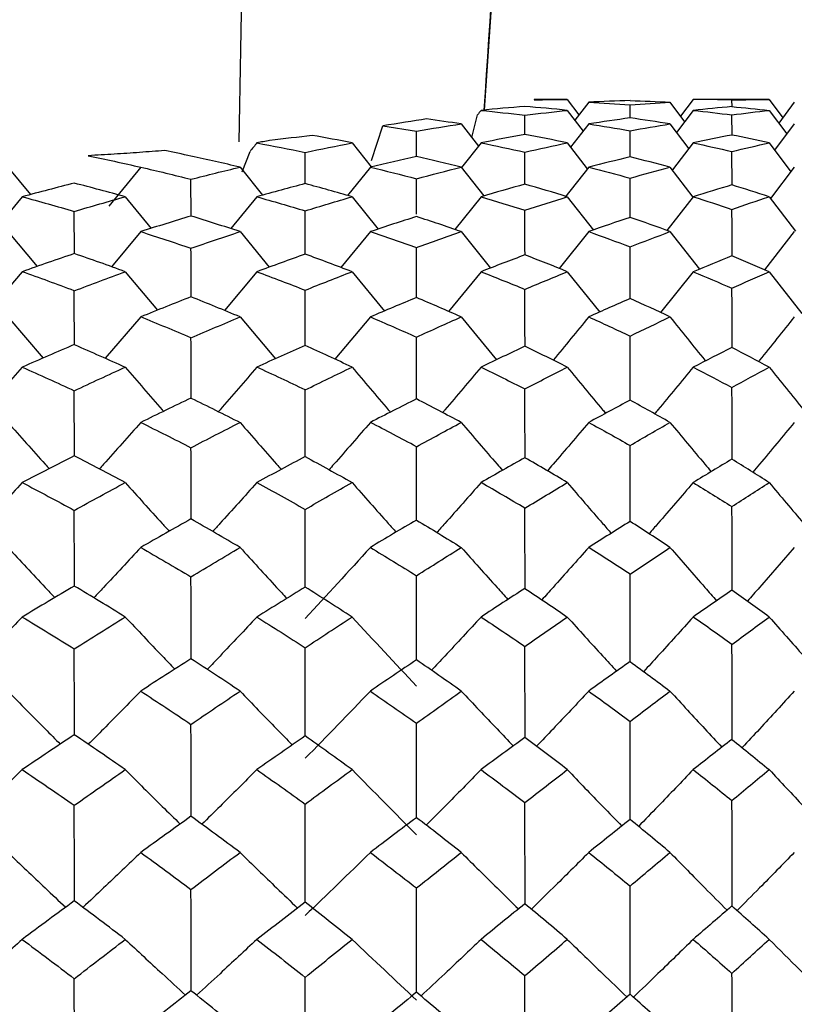
# Paper-space layout '_Back' of a CAD drawing. Units: millimetres. Extents: x -290 to 90, y -337 to 1056.
# Drawn here: x -180 to -175, y 714 to 720 of the extents above; entities that cross this region are included whole.
import ezdxf

# ---------------------------------------------------------------- set-up
doc = ezdxf.new("R2010")
doc.units = ezdxf.units.MM

psp = doc.layouts.new('_Back')

# ---------------------------------------------------------------- linework, layer by layer
at = {"color": 7, "linetype": 'Continuous', "lineweight": 25}
for p, q in [((-176.2139, 732.002), (-177.0611, 719.1862)), ((-176.5583, 719.25), (-176.7584, 719.25)), ((-176.5583, 719.25), (-176.4875, 719.1568)), ((-175.7953, 719.25), (-175.8721, 719.1487)), ((-175.3346, 719.25), (-175.7953, 719.25)), ((-175.5601, 719.2067), (-175.5603, 719.2476)), ((-175.3346, 719.25), (-175.2528, 719.1396)), ((-176.5583, 719.1843), (-176.4623, 719.0585)), ((-176.4286, 719.2336), (-176.5125, 719.1242)), ((-176.1774, 719.138), (-176.1777, 719.2181)), ((-175.9359, 719.2336), (-175.8474, 719.1158)), ((-175.7953, 719.1843), (-175.8969, 719.0507)), ((-175.3346, 719.1843), (-175.2283, 719.0414)), ((-175.1825, 719.2336), (-175.2772, 719.1071)), ((-177.1363, 719.019), (-177.1025, 719.1565)), ((-176.815, 719.0373), (-176.8154, 719.155)), ((-175.5597, 719.0343), (-175.5603, 719.157)), ((-177.7448, 718.8801), (-177.6769, 719.0911)), ((-177.6769, 719.0911), (-177.4722, 719.0587)), ((-177.2008, 719.1022), (-177.0966, 718.9678)), ((-176.4286, 719.1022), (-176.5378, 718.9608)), ((-176.1771, 718.9013), (-176.1777, 719.061)), ((-175.9359, 719.1022), (-175.8224, 718.9522)), ((-175.1825, 719.1022), (-175.3018, 718.9438)), ((-177.4717, 718.905), (-177.4722, 719.0587)), ((-177.8621, 718.9875), (-177.7473, 718.8419)), ((-177.0811, 718.9875), (-177.1988, 718.8378)), ((-176.5583, 718.9875), (-176.4368, 718.8298)), ((-175.7953, 718.9875), (-175.9207, 718.8242)), ((-175.3346, 718.9875), (-175.2034, 718.8129)), ((-178.5288, 718.8126), (-178.4806, 718.936)), ((-178.1465, 718.7399), (-178.147, 718.9292)), ((-176.8147, 718.7364), (-176.8154, 718.9319)), ((-175.5594, 718.7319), (-175.5603, 718.9354)), ((-179.9482, 718.8403), (-179.8121, 718.6741)), ((-179.1428, 718.8409), (-179.3373, 718.6041)), ((-178.5413, 718.8403), (-178.4049, 718.6706)), ((-177.7518, 718.8403), (-177.8893, 718.6686)), ((-177.2008, 718.8403), (-177.0649, 718.6674)), ((-176.4286, 718.8403), (-176.5726, 718.6564)), ((-175.9359, 718.8403), (-175.7968, 718.6591)), ((-175.1825, 718.8403), (-175.3271, 718.6511)), ((-178.8382, 718.5436), (-178.8387, 718.7671)), ((-177.4716, 718.5551), (-177.4722, 718.77)), ((-176.1768, 718.5366), (-176.1777, 718.7737)), ((-179.8617, 718.661), (-180.0189, 718.4718)), ((-179.2371, 718.661), (-179.0803, 718.4696)), ((-178.4396, 718.661), (-178.5972, 718.4679)), ((-177.8621, 718.661), (-177.7049, 718.4651)), ((-177.0811, 718.661), (-177.2394, 718.463)), ((-176.5583, 718.661), (-176.4003, 718.4596)), ((-175.7953, 718.661), (-175.9549, 718.4567)), ((-175.3346, 718.661), (-175.1751, 718.4525)), ((-179.5455, 718.3188), (-179.546, 718.5726)), ((-178.1464, 718.3158), (-178.147, 718.5756)), ((-179.9482, 718.4497), (-179.7718, 718.2387)), ((-179.1433, 718.4497), (-179.3204, 718.2372)), ((-178.5413, 718.4497), (-178.3647, 718.2345)), ((-177.7518, 718.4497), (-177.9297, 718.2322)), ((-177.2008, 718.4497), (-177.0237, 718.2292)), ((-176.4286, 718.4497), (-176.607, 718.2266)), ((-175.9359, 718.4497), (-175.7577, 718.2224)), ((-175.1825, 718.4497), (-175.3625, 718.2191)), ((-179.8617, 718.207), (-180.0578, 717.9767)), ((-179.2371, 718.207), (-179.0415, 717.9741)), ((-178.4396, 718.207), (-178.6359, 717.9724)), ((-177.8621, 718.207), (-177.6663, 717.969)), ((-177.0811, 718.207), (-177.2779, 717.9669)), ((-176.5583, 718.207), (-176.362, 717.9629)), ((-175.7953, 718.207), (-175.9932, 717.9599)), ((-175.3346, 718.207), (-175.1369, 717.9549)), ((-179.9482, 717.9332), (-179.7342, 717.6843)), ((-179.1433, 717.9332), (-179.3578, 717.6829)), ((-178.5413, 717.9332), (-178.3274, 717.6798)), ((-177.7518, 717.9332), (-177.967, 717.6774)), ((-177.2008, 717.9332), (-176.9867, 717.6739))]:
    psp.add_line(p, q, dxfattribs=at)
for points, knots in [([(-178.5458, 718.9929), (-178.5067, 721.3795), (-178.4346, 725.7721), (-178.1717, 730.1573), (-178.0517, 732.1599)], [0, 0, 0, 0, 0.543337, 1, 1, 1, 1]), ([(-177.0616, 719.1861), (-176.9102, 721.4744), (-176.6279, 725.7411), (-176.345, 730.0186), (-176.2139, 732.002)], [0, 0, 0, 0, 0.536313, 1, 1, 1, 1]), ([(-178.9978, 718.9409), (-179.0484, 718.937), (-179.1494, 718.9292), (-179.3039, 718.9188), (-179.4086, 718.9128), (-179.4609, 718.9098)], [0, 0, 0, 0, 0.33436, 0.667475, 1, 1, 1, 1]), ([(-175.5591, 718.3043), (-175.5591, 718.3081), (-175.5593, 718.4022), (-175.5598, 718.4953), (-175.5603, 718.5845)], [0, 0, 0, 0, 0.040537, 1, 1, 1, 1]), ([(-178.8381, 718.0546), (-178.8381, 718.0629), (-178.8382, 718.1616), (-178.8384, 718.2595), (-178.8387, 718.3491)], [0, 0, 0, 0, 0.0844483, 1, 1, 1, 1]), ([(-177.4714, 718.0499), (-177.4714, 718.0605), (-177.4715, 718.1621), (-177.4719, 718.2629), (-177.4722, 718.3531)], [0, 0, 0, 0, 0.104792, 1, 1, 1, 1]), ([(-176.1767, 718.0426), (-176.1767, 718.0567), (-176.1768, 718.1625), (-176.1773, 718.2673), (-176.1777, 718.3582)], [0, 0, 0, 0, 0.132941, 1, 1, 1, 1]), ([(-175.559, 717.7457), (-175.5591, 717.7727), (-175.5592, 717.8936), (-175.5598, 718.0135), (-175.5603, 718.1067)], [0, 0, 0, 0, 0.2230307, 1, 1, 1, 1]), ([(-179.5455, 717.7639), (-179.5455, 717.7818), (-179.5456, 717.8913), (-179.5458, 718.0001), (-179.546, 718.0911)], [0, 0, 0, 0, 0.163463, 1, 1, 1, 1]), ([(-178.1463, 717.7607), (-178.1463, 717.7804), (-178.1464, 717.8924), (-178.1467, 718.0035), (-178.147, 718.0951)], [0, 0, 0, 0, 0.176159, 1, 1, 1, 1]), ([(-176.8145, 717.7534), (-176.8145, 717.7765), (-176.8146, 717.8927), (-176.815, 718.0079), (-176.8154, 718.1001)], [0, 0, 0, 0, 0.199216, 1, 1, 1, 1]), ([(-175.9359, 717.9332), (-175.8656, 717.8456), (-175.7942, 717.7566), (-175.7221, 717.668), (-175.7209, 717.6666)], [0, 0, 0, 0, 0.983562, 1, 1, 1, 1]), ([(-175.1825, 717.9332), (-175.2525, 717.8454), (-175.3244, 717.7552), (-175.3973, 717.6657), (-175.3993, 717.6633)], [0, 0, 0, 0, 0.97309, 1, 1, 1, 1]), ([(-177.4714, 717.4357), (-177.4714, 717.4672), (-177.4715, 717.5927), (-177.4719, 717.7174), (-177.4722, 717.8109)], [0, 0, 0, 0, 0.250918, 1, 1, 1, 1]), ([(-176.1766, 717.4266), (-176.1766, 717.4624), (-176.1768, 717.5932), (-176.1773, 717.723), (-176.1777, 717.8173)], [0, 0, 0, 0, 0.273533, 1, 1, 1, 1]), ([(-178.8381, 717.4398), (-178.8381, 717.469), (-178.8381, 717.5914), (-178.8384, 717.7132), (-178.8387, 717.8059)], [0, 0, 0, 0, 0.238396, 1, 1, 1, 1]), ([(-179.8617, 717.6287), (-179.9371, 717.5423), (-180.0143, 717.4539), (-180.0925, 717.3663), (-180.0943, 717.3643)], [0, 0, 0, 0, 0.977263, 1, 1, 1, 1]), ([(-179.2371, 717.6287), (-179.1628, 717.5425), (-179.0858, 717.4532), (-179.0079, 717.3645), (-179.0052, 717.3614)], [0, 0, 0, 0, 0.964759, 1, 1, 1, 1]), ([(-178.4396, 717.6287), (-178.5137, 717.5423), (-178.5908, 717.4524), (-178.669, 717.3633), (-178.6721, 717.3598)], [0, 0, 0, 0, 0.960714, 1, 1, 1, 1]), ([(-177.8621, 717.6287), (-177.7893, 717.5425), (-177.7123, 717.4514), (-177.6345, 717.3609), (-177.6302, 717.3559)], [0, 0, 0, 0, 0.944913, 1, 1, 1, 1]), ([(-177.0811, 717.6287), (-177.1537, 717.5424), (-177.2309, 717.4506), (-177.3091, 717.3595), (-177.3138, 717.354)], [0, 0, 0, 0, 0.940078, 1, 1, 1, 1]), ([(-176.5583, 717.6287), (-176.4872, 717.5426), (-176.4101, 717.4493), (-176.3322, 717.3565), (-176.3262, 717.3494)], [0, 0, 0, 0, 0.922729, 1, 1, 1, 1]), ([(-175.7953, 717.6287), (-175.8663, 717.5424), (-175.9438, 717.4481), (-176.0222, 717.3546), (-176.0289, 717.3466)], [0, 0, 0, 0, 0.915167, 1, 1, 1, 1]), ([(-175.3346, 717.6287), (-175.2652, 717.5426), (-175.1877, 717.4465), (-175.1095, 717.3509), (-175.1013, 717.3409)], [0, 0, 0, 0, 0.8952395, 1, 1, 1, 1]), ([(-179.5455, 717.0906), (-179.5455, 717.1286), (-179.5455, 717.2609), (-179.5458, 717.3924), (-179.546, 717.4861)], [0, 0, 0, 0, 0.288062, 1, 1, 1, 1]), ([(-178.1463, 717.0851), (-178.1463, 717.1259), (-178.1464, 717.2616), (-178.1467, 717.3966), (-178.147, 717.4909)], [0, 0, 0, 0, 0.300837, 1, 1, 1, 1]), ([(-176.8144, 717.0779), (-176.8144, 717.1223), (-176.8145, 717.2626), (-176.815, 717.4019), (-176.8154, 717.4972)], [0, 0, 0, 0, 0.3165837, 1, 1, 1, 1]), ([(-175.5589, 717.0687), (-175.559, 717.1177), (-175.5591, 717.2638), (-175.5598, 717.4088), (-175.5603, 717.5052)], [0, 0, 0, 0, 0.3355883, 1, 1, 1, 1]), ([(-179.9482, 717.2941), (-179.8732, 717.2095), (-179.7904, 717.1161), (-179.7065, 717.0233), (-179.6985, 717.0145)], [0, 0, 0, 0, 0.9045885, 1, 1, 1, 1]), ([(-179.1433, 717.2941), (-179.2181, 717.2094), (-179.3011, 717.1154), (-179.3852, 717.0223), (-179.3935, 717.0131)], [0, 0, 0, 0, 0.901429, 1, 1, 1, 1]), ([(-178.5413, 717.2941), (-178.4677, 717.2096), (-178.385, 717.1145), (-178.3013, 717.0202), (-178.2921, 717.0097)], [0, 0, 0, 0, 0.889154, 1, 1, 1, 1]), ([(-177.7518, 717.2941), (-177.8252, 717.2094), (-177.9083, 717.1135), (-177.9925, 717.0185), (-178.0023, 717.0074)], [0, 0, 0, 0, 0.883299, 1, 1, 1, 1]), ([(-177.2008, 717.2941), (-177.1288, 717.2096), (-177.0461, 717.1126), (-176.9625, 717.0161), (-176.9516, 717.0036)], [0, 0, 0, 0, 0.870315, 1, 1, 1, 1]), ([(-176.4286, 717.2941), (-176.5004, 717.2094), (-176.5834, 717.1115), (-176.6675, 717.0144), (-176.6789, 717.0013)], [0, 0, 0, 0, 0.86473, 1, 1, 1, 1]), ([(-175.9359, 717.2941), (-175.8656, 717.2096), (-175.7827, 717.1101), (-175.699, 717.011), (-175.6862, 716.9959)], [0, 0, 0, 0, 0.8476195, 1, 1, 1, 1]), ([(-175.1825, 717.2941), (-175.2525, 717.2095), (-175.3359, 717.1088), (-175.4203, 717.0089), (-175.4338, 716.9929)], [0, 0, 0, 0, 0.840413, 1, 1, 1, 1]), ([(-176.1765, 716.6915), (-176.1766, 716.7487), (-176.1767, 716.9036), (-176.1773, 717.0576), (-176.1777, 717.1546)], [0, 0, 0, 0, 0.369759, 1, 1, 1, 1]), ([(-178.838, 716.707), (-178.838, 716.7565), (-178.8381, 716.9015), (-178.8384, 717.0459), (-178.8387, 717.141)], [0, 0, 0, 0, 0.34128, 1, 1, 1, 1]), ([(-177.4713, 716.7024), (-177.4713, 716.7545), (-177.4714, 716.9031), (-177.4719, 717.051), (-177.4722, 717.1469)], [0, 0, 0, 0, 0.3509, 1, 1, 1, 1]), ([(-179.8617, 716.9299), (-179.9371, 716.847), (-180.0259, 716.7494), (-180.116, 716.6528), (-180.1295, 716.6383)], [0, 0, 0, 0, 0.849924, 1, 1, 1, 1]), ([(-179.2371, 716.9299), (-179.1628, 716.8472), (-179.0743, 716.7487), (-178.9848, 716.6509), (-178.9705, 716.6352)], [0, 0, 0, 0, 0.839824, 1, 1, 1, 1]), ([(-178.4396, 716.9299), (-178.5138, 716.847), (-178.6024, 716.7479), (-178.6922, 716.6497), (-178.7069, 716.6336)], [0, 0, 0, 0, 0.836551, 1, 1, 1, 1]), ([(-177.8621, 716.9299), (-177.7893, 716.8472), (-177.7009, 716.7468), (-177.6116, 716.6471), (-177.5958, 716.6295)], [0, 0, 0, 0, 0.823664, 1, 1, 1, 1]), ([(-177.0811, 716.9299), (-177.1537, 716.8471), (-177.2423, 716.746), (-177.332, 716.6458), (-177.3482, 716.6277)], [0, 0, 0, 0, 0.820011, 1, 1, 1, 1]), ([(-176.5583, 716.9299), (-176.4872, 716.8473), (-176.3988, 716.7447), (-176.3096, 716.6427), (-176.2922, 716.6228)], [0, 0, 0, 0, 0.805594, 1, 1, 1, 1]), ([(-175.7953, 716.9299), (-175.8663, 716.8471), (-175.955, 716.7436), (-176.0448, 716.6408), (-176.0628, 716.6202)], [0, 0, 0, 0, 0.800026, 1, 1, 1, 1]), ([(-175.3346, 716.9299), (-175.2652, 716.8473), (-175.1766, 716.7418), (-175.0872, 716.6369), (-175.0678, 716.6141)], [0, 0, 0, 0, 0.783179, 1, 1, 1, 1]), ([(-179.5454, 716.3004), (-179.5454, 716.3584), (-179.5455, 716.5125), (-179.5458, 716.666), (-179.546, 716.7617)], [0, 0, 0, 0, 0.376734, 1, 1, 1, 1]), ([(-178.1462, 716.294), (-178.1462, 716.3552), (-178.1463, 716.5133), (-178.1467, 716.6708), (-178.147, 716.7673)], [0, 0, 0, 0, 0.387213, 1, 1, 1, 1]), ([(-176.8143, 716.2858), (-176.8144, 716.3511), (-176.8145, 716.5145), (-176.815, 716.6771), (-176.8154, 716.7746)], [0, 0, 0, 0, 0.400137, 1, 1, 1, 1]), ([(-175.5589, 716.2751), (-175.5589, 716.3458), (-175.5591, 716.516), (-175.5598, 716.6852), (-175.5603, 716.7841)], [0, 0, 0, 0, 0.415735, 1, 1, 1, 1]), ([(-179.9482, 716.5368), (-179.8732, 716.456), (-179.779, 716.3545), (-179.6837, 716.2538), (-179.6642, 716.2332)], [0, 0, 0, 0, 0.79601, 1, 1, 1, 1]), ([(-179.1433, 716.5368), (-179.2181, 716.4559), (-179.3124, 716.3538), (-179.408, 716.2527), (-179.4277, 716.2319)], [0, 0, 0, 0, 0.793656, 1, 1, 1, 1]), ([(-178.5413, 716.5368), (-178.4677, 716.4561), (-178.3738, 716.3529), (-178.2788, 716.2505), (-178.2582, 716.2283)], [0, 0, 0, 0, 0.783333, 1, 1, 1, 1]), ([(-177.2008, 716.5368), (-177.1288, 716.4561), (-177.035, 716.3509), (-176.9402, 716.2464), (-176.9182, 716.2222)], [0, 0, 0, 0, 0.767842, 1, 1, 1, 1]), ([(-176.4286, 716.5368), (-176.5004, 716.4559), (-176.5945, 716.35), (-176.6897, 716.2448), (-176.7122, 716.22)], [0, 0, 0, 0, 0.763628, 1, 1, 1, 1]), ([(-175.9359, 716.5368), (-175.8656, 716.4561), (-175.7717, 716.3484), (-175.677, 716.2413), (-175.6532, 716.2144)], [0, 0, 0, 0, 0.749158, 1, 1, 1, 1]), ([(-175.1825, 716.5368), (-175.2525, 716.456), (-175.3468, 716.3472), (-175.4422, 716.2392), (-175.4667, 716.2116)], [0, 0, 0, 0, 0.743721, 1, 1, 1, 1]), ([(-178.838, 715.86), (-178.838, 715.9294), (-178.8381, 716.096), (-178.8385, 716.2621), (-178.8387, 716.359)], [0, 0, 0, 0, 0.416975, 1, 1, 1, 1]), ([(-177.4713, 715.855), (-177.4713, 715.9274), (-177.4714, 716.098), (-177.4719, 716.268), (-177.4722, 716.3659)], [0, 0, 0, 0, 0.424476, 1, 1, 1, 1]), ([(-176.1765, 715.8423), (-176.1765, 715.9206), (-176.1766, 716.0985), (-176.1773, 716.2757), (-176.1777, 716.3748)], [0, 0, 0, 0, 0.440576, 1, 1, 1, 1]), ([(-179.8617, 716.1155), (-179.9372, 716.0366), (-180.0372, 715.9321), (-180.1385, 715.8286), (-180.1633, 715.8032)], [0, 0, 0, 0, 0.755175, 1, 1, 1, 1]), ([(-179.2371, 716.1155), (-179.1627, 716.0368), (-179.0631, 715.9313), (-178.9624, 715.8266), (-178.9369, 715.8)], [0, 0, 0, 0, 0.746433, 1, 1, 1, 1]), ([(-178.4396, 716.1155), (-178.5138, 716.0366), (-178.6134, 715.9306), (-178.7145, 715.8255), (-178.7403, 715.7986)], [0, 0, 0, 0, 0.744134, 1, 1, 1, 1]), ([(-177.0811, 716.1155), (-177.1538, 716.0367), (-177.2532, 715.9287), (-177.354, 715.8216), (-177.3811, 715.7927)], [0, 0, 0, 0, 0.730473, 1, 1, 1, 1]), ([(-176.5583, 716.1155), (-176.4871, 716.0368), (-176.388, 715.9273), (-176.2878, 715.8184), (-176.2596, 715.7877)], [0, 0, 0, 0, 0.718029, 1, 1, 1, 1]), ([(-175.7953, 716.1155), (-175.8663, 716.0367), (-175.9657, 715.9263), (-176.0664, 715.8167), (-176.0952, 715.7853)], [0, 0, 0, 0, 0.713961, 1, 1, 1, 1]), ([(-175.3346, 716.1155), (-175.2652, 716.0369), (-175.1659, 715.9245), (-175.0658, 715.8126), (-175.0356, 715.779)], [0, 0, 0, 0, 0.699408, 1, 1, 1, 1]), ([(-179.5454, 715.3988), (-179.5454, 715.4764), (-179.5455, 715.6512), (-179.5458, 715.8257), (-179.546, 715.9227)], [0, 0, 0, 0, 0.443845, 1, 1, 1, 1]), ([(-178.1462, 715.3916), (-178.1462, 715.4728), (-178.1463, 715.6522), (-178.1467, 715.8312), (-178.147, 715.9292)], [0, 0, 0, 0, 0.452593, 1, 1, 1, 1]), ([(-176.8143, 715.3823), (-176.8143, 715.4682), (-176.8144, 715.6535), (-176.8151, 715.8384), (-176.8154, 715.9375)], [0, 0, 0, 0, 0.4633881, 1, 1, 1, 1]), ([(-175.5588, 715.3702), (-175.5588, 715.4622), (-175.559, 715.6552), (-175.5598, 715.8476), (-175.5603, 715.9484)], [0, 0, 0, 0, 0.476417, 1, 1, 1, 1]), ([(-179.9482, 715.6666), (-179.8732, 715.5901), (-179.768, 715.4827), (-179.6615, 715.3762), (-179.6309, 715.3456)], [0, 0, 0, 0, 0.712864, 1, 1, 1, 1]), ([(-179.1433, 715.6666), (-179.2182, 715.59), (-179.3234, 715.4821), (-179.4301, 715.3753), (-179.4609, 715.3444)], [0, 0, 0, 0, 0.711265, 1, 1, 1, 1]), ([(-178.5413, 715.6666), (-178.4677, 715.5901), (-178.3629, 715.4812), (-178.2569, 715.373), (-178.2253, 715.3408)], [0, 0, 0, 0, 0.702257, 1, 1, 1, 1]), ([(-177.2008, 715.6666), (-177.1287, 715.5902), (-177.0242, 715.4792), (-176.9186, 715.3689), (-176.8858, 715.3347)], [0, 0, 0, 0, 0.689289, 1, 1, 1, 1]), ([(-176.4286, 715.6666), (-176.5004, 715.59), (-176.6051, 715.4783), (-176.7111, 715.3675), (-176.7444, 715.3327)], [0, 0, 0, 0, 0.68628, 1, 1, 1, 1]), ([(-175.9359, 715.6666), (-175.8656, 715.5902), (-175.7612, 715.4767), (-175.6558, 715.3639), (-175.6214, 715.327)], [0, 0, 0, 0, 0.673641, 1, 1, 1, 1]), ([(-175.1825, 715.6666), (-175.2526, 715.59), (-175.3573, 715.4757), (-175.4633, 715.3621), (-175.4983, 715.3246)], [0, 0, 0, 0, 0.66971, 1, 1, 1, 1]), ([(-176.1764, 714.8848), (-176.1765, 714.9837), (-176.1766, 715.1834), (-176.1773, 715.3826), (-176.1777, 715.4831)], [0, 0, 0, 0, 0.495522, 1, 1, 1, 1]), ([(-178.8379, 714.9046), (-178.838, 714.9936), (-178.838, 715.1806), (-178.8385, 715.3673), (-178.8387, 715.4653)], [0, 0, 0, 0, 0.475694, 1, 1, 1, 1]), ([(-177.4712, 714.8993), (-177.4712, 714.9915), (-177.4713, 715.1829), (-177.4719, 715.374), (-177.4722, 715.4731)], [0, 0, 0, 0, 0.481578, 1, 1, 1, 1]), ([(-179.8617, 715.191), (-179.9372, 715.1167), (-180.0481, 715.0075), (-180.1605, 714.8993), (-180.1964, 714.8648)], [0, 0, 0, 0, 0.681028, 1, 1, 1, 1]), ([(-179.2371, 715.191), (-179.1627, 715.1168), (-179.0523, 715.0066), (-178.9406, 714.8972), (-178.9041, 714.8615)], [0, 0, 0, 0, 0.673344, 1, 1, 1, 1]), ([(-178.4396, 715.191), (-178.5138, 715.1167), (-178.6242, 715.006), (-178.7362, 714.8963), (-178.7729, 714.8603)], [0, 0, 0, 0, 0.671794, 1, 1, 1, 1]), ([(-177.0811, 715.191), (-177.1538, 715.1167), (-177.2638, 715.0042), (-177.3753, 714.8925), (-177.4132, 714.8546)], [0, 0, 0, 0, 0.660365, 1, 1, 1, 1]), ([(-176.5583, 715.191), (-176.4871, 715.1169), (-176.3775, 715.0027), (-176.2667, 714.8892), (-176.2279, 714.8494)], [0, 0, 0, 0, 0.649423, 1, 1, 1, 1]), ([(-175.7953, 715.191), (-175.8663, 715.1167), (-175.9762, 715.0018), (-176.0874, 714.8878), (-176.1267, 714.8474)], [0, 0, 0, 0, 0.646545, 1, 1, 1, 1]), ([(-175.3346, 715.191), (-175.2652, 715.1169), (-175.1556, 715), (-175.045, 714.8836), (-175.0045, 714.841)], [0, 0, 0, 0, 0.63373, 1, 1, 1, 1]), ([(-179.5453, 714.392), (-179.5454, 714.4886), (-179.5454, 714.683), (-179.5458, 714.8773), (-179.546, 714.975)], [0, 0, 0, 0, 0.497043, 1, 1, 1, 1]), ([(-178.1461, 714.3841), (-178.1462, 714.4847), (-178.1462, 714.6841), (-178.1467, 714.8834), (-178.147, 714.9822)], [0, 0, 0, 0, 0.504422, 1, 1, 1, 1]), ([(-176.8142, 714.3737), (-176.8143, 714.4795), (-176.8144, 714.6856), (-176.8151, 714.8914), (-176.8154, 714.9916)], [0, 0, 0, 0, 0.513533, 1, 1, 1, 1]), ([(-175.5587, 714.3604), (-175.5588, 714.4729), (-175.5589, 714.6875), (-175.5598, 714.9018), (-175.5603, 715.0037)], [0, 0, 0, 0, 0.52453, 1, 1, 1, 1]), ([(-179.9482, 714.6894), (-179.8732, 714.6177), (-179.7571, 714.5067), (-179.6397, 714.3965), (-179.5981, 714.3576)], [0, 0, 0, 0, 0.646438, 1, 1, 1, 1]), ([(-179.1433, 714.6894), (-179.2182, 714.6176), (-179.3342, 714.5062), (-179.4518, 714.3958), (-179.4935, 714.3566)], [0, 0, 0, 0, 0.64543, 1, 1, 1, 1]), ([(-178.5413, 714.6894), (-178.4677, 714.6177), (-178.3522, 714.5052), (-178.2354, 714.3934), (-178.193, 714.3529)], [0, 0, 0, 0, 0.637467, 1, 1, 1, 1]), ([(-177.2008, 714.6894), (-177.1287, 714.6177), (-177.0137, 714.5033), (-176.8975, 714.3895), (-176.8541, 714.3471)], [0, 0, 0, 0, 0.626496, 1, 1, 1, 1]), ([(-176.4286, 714.6894), (-176.5005, 714.6176), (-176.6155, 714.5025), (-176.7321, 714.3884), (-176.7759, 714.3455)], [0, 0, 0, 0, 0.62444, 1, 1, 1, 1]), ([(-175.9359, 714.6894), (-175.8656, 714.6178), (-175.7509, 714.5009), (-175.6351, 714.3847), (-175.5903, 714.3397)], [0, 0, 0, 0, 0.613252, 1, 1, 1, 1]), ([(-175.1825, 714.6894), (-175.2526, 714.6176), (-175.3675, 714.5), (-175.4838, 714.3832), (-175.529, 714.3377)], [0, 0, 0, 0, 0.610515, 1, 1, 1, 1]), ([(-177.4711, 713.8418), (-177.4712, 713.9531), (-177.4713, 714.1641), (-177.4719, 714.3749), (-177.4722, 714.4745)], [0, 0, 0, 0, 0.527748, 1, 1, 1, 1]), ([(-176.1763, 713.8297), (-176.1764, 713.9472), (-176.1765, 714.1659), (-176.1773, 714.3845), (-176.1777, 714.4857)], [0, 0, 0, 0, 0.537074, 1, 1, 1, 1]), ([(-178.8379, 713.8474), (-178.8379, 713.9552), (-178.838, 714.1614), (-178.8385, 714.3676), (-178.8387, 714.4659)], [0, 0, 0, 0, 0.523144, 1, 1, 1, 1]), ([(-179.8617, 714.1628), (-179.9372, 714.0935), (-180.0589, 713.9818), (-180.1823, 713.8711), (-180.2291, 713.8291)], [0, 0, 0, 0, 0.620681, 1, 1, 1, 1]), ([(-179.2371, 714.1628), (-179.1627, 714.0936), (-179.0415, 713.9809), (-178.919, 713.8691), (-178.8717, 713.8259)], [0, 0, 0, 0, 0.613854, 1, 1, 1, 1]), ([(-178.4396, 714.1628), (-178.5138, 714.0935), (-178.6349, 713.9804), (-178.7576, 713.8683), (-178.8051, 713.8249)], [0, 0, 0, 0, 0.612905, 1, 1, 1, 1]), ([(-177.0811, 714.1628), (-177.1538, 714.0935), (-177.2743, 713.9787), (-177.3964, 713.8647), (-177.4448, 713.8195)], [0, 0, 0, 0, 0.603278, 1, 1, 1, 1]), ([(-176.5583, 714.1628), (-176.4871, 714.0937), (-176.3671, 713.9772), (-176.2459, 713.8614), (-176.1967, 713.8144)], [0, 0, 0, 0, 0.59355, 1, 1, 1, 1]), ([(-175.7953, 714.1628), (-175.8664, 714.0935), (-175.9864, 713.9765), (-176.108, 713.8603), (-176.1576, 713.8128)], [0, 0, 0, 0, 0.591633, 1, 1, 1, 1])]:
    psp.add_open_spline(points, degree=3, knots=knots, dxfattribs=at)
for points in [[(-176.7584, 719.2484), (-176.7472, 719.2505), (-176.7472, 719.2505), (-176.7584, 719.2484)], [(-176.7584, 719.2484), (-176.6914, 719.2495), (-176.6247, 719.25), (-176.5583, 719.25)], [(-176.1777, 719.2439), (-176.2608, 719.2413), (-176.3445, 719.2379), (-176.4286, 719.2336)], [(-176.1777, 719.2439), (-176.0966, 719.2413), (-176.016, 719.2379), (-175.9359, 719.2336)], [(-175.5603, 719.2476), (-175.6381, 719.2492), (-175.7165, 719.25), (-175.7953, 719.25)], [(-175.5603, 719.2476), (-175.4845, 719.2492), (-175.4093, 719.25), (-175.3346, 719.25)], [(-177.0811, 719.1843), (-177.088, 719.1753), (-177.0951, 719.1661), (-177.1025, 719.1565)], [(-176.8154, 719.2081), (-176.9035, 719.2011), (-176.9921, 719.1931), (-177.0811, 719.1843)], [(-177.0811, 719.1843), (-176.9921, 719.1754), (-176.9035, 719.1657), (-176.8154, 719.155)], [(-176.5583, 719.1843), (-176.6435, 719.1931), (-176.7292, 719.201), (-176.8154, 719.2081)], [(-176.8154, 719.155), (-176.7292, 719.1657), (-176.6435, 719.1754), (-176.5583, 719.1843)], [(-176.4286, 719.2336), (-176.3445, 719.2293), (-176.2608, 719.2241), (-176.1777, 719.2181)], [(-176.1777, 719.2181), (-176.0966, 719.2241), (-176.016, 719.2293), (-175.9359, 719.2336)], [(-175.5603, 719.2068), (-175.6381, 719.2001), (-175.7165, 719.1926), (-175.7953, 719.1843)], [(-175.7953, 719.1843), (-175.7165, 719.1759), (-175.6381, 719.1668), (-175.5603, 719.157)], [(-175.5603, 719.2068), (-175.4845, 719.2001), (-175.4093, 719.1926), (-175.3346, 719.1843)], [(-175.5603, 719.157), (-175.4845, 719.1668), (-175.4093, 719.1759), (-175.3346, 719.1843)], [(-177.4115, 719.1321), (-177.4933, 719.1189), (-177.582, 719.1051), (-177.6769, 719.0911)], [(-177.2008, 719.1022), (-177.2707, 719.1127), (-177.3409, 719.1227), (-177.4115, 719.1321)], [(-176.1777, 719.1383), (-176.2608, 719.1271), (-176.3445, 719.115), (-176.4286, 719.1022)], [(-175.9359, 719.1022), (-176.016, 719.1151), (-176.0966, 719.1271), (-176.1777, 719.1383)], [(-177.4722, 719.0587), (-177.3812, 719.0741), (-177.2907, 719.0886), (-177.2008, 719.1022)], [(-176.4286, 719.1022), (-176.3445, 719.0893), (-176.2608, 719.0756), (-176.1777, 719.061)], [(-176.1777, 719.061), (-176.0966, 719.0756), (-176.016, 719.0893), (-175.9359, 719.1022)], [(-178.3622, 719.0019), (-178.388, 718.9971), (-178.4138, 718.9923), (-178.4396, 718.9875)], [(-178.1048, 719.0325), (-178.1878, 719.0221), (-178.2737, 719.0118), (-178.3622, 719.0019)], [(-177.8621, 718.9875), (-177.943, 719.0032), (-178.0239, 719.0182), (-178.1048, 719.0325)], [(-176.8154, 719.0377), (-176.9035, 719.0218), (-176.9921, 719.0051), (-177.0811, 718.9875)], [(-176.5583, 718.9875), (-176.6435, 719.0051), (-176.7292, 719.0218), (-176.8154, 719.0377)], [(-175.5603, 719.0348), (-175.6381, 719.0198), (-175.7165, 719.004), (-175.7953, 718.9875)], [(-175.3346, 718.9875), (-175.4093, 719.004), (-175.4845, 719.0198), (-175.5603, 719.0348)], [(-178.8387, 718.9075), (-178.8917, 718.9189), (-178.9448, 718.93), (-178.9978, 718.9409)], [(-178.4396, 718.9875), (-178.453, 718.9706), (-178.4667, 718.9535), (-178.4806, 718.936)], [(-178.4396, 718.9875), (-178.3416, 718.969), (-178.2441, 718.9496), (-178.147, 718.9292)], [(-178.147, 718.9292), (-178.052, 718.9496), (-177.9571, 718.969), (-177.8621, 718.9875)], [(-177.0811, 718.9875), (-176.9921, 718.9698), (-176.9035, 718.9513), (-176.8154, 718.9319)], [(-176.8154, 718.9319), (-176.7292, 718.9513), (-176.6435, 718.9698), (-176.5583, 718.9875)], [(-175.7953, 718.9875), (-175.7165, 718.9709), (-175.6381, 718.9535), (-175.5603, 718.9354)], [(-175.5603, 718.9354), (-175.4845, 718.9535), (-175.4093, 718.9709), (-175.3346, 718.9875)], [(-179.4609, 718.9098), (-179.3549, 718.8877), (-179.2488, 718.8645), (-179.1427, 718.8403)], [(-178.5413, 718.8403), (-178.6404, 718.8637), (-178.7395, 718.8861), (-178.8387, 718.9075)], [(-177.4722, 718.9051), (-177.5654, 718.8844), (-177.6586, 718.8628), (-177.7518, 718.8403)], [(-177.2008, 718.8403), (-177.2907, 718.8628), (-177.3812, 718.8844), (-177.4722, 718.9051)], [(-176.1777, 718.9019), (-176.2608, 718.8822), (-176.3445, 718.8617), (-176.4286, 718.8403)], [(-175.9359, 718.8403), (-176.016, 718.8617), (-176.0966, 718.8822), (-176.1777, 718.9019)], [(-179.1427, 718.8403), (-179.0414, 718.8169), (-178.94, 718.7925), (-178.8387, 718.7671)], [(-178.8387, 718.7671), (-178.739, 718.7925), (-178.6399, 718.8169), (-178.5413, 718.8403)], [(-177.7518, 718.8403), (-177.6586, 718.8178), (-177.5654, 718.7943), (-177.4722, 718.77)], [(-177.4722, 718.77), (-177.3812, 718.7943), (-177.2907, 718.8178), (-177.2008, 718.8403)], [(-176.4286, 718.8403), (-176.3445, 718.8189), (-176.2608, 718.7968), (-176.1777, 718.7737)], [(-176.1777, 718.7737), (-176.0966, 718.7968), (-176.016, 718.819), (-175.9359, 718.8403)], [(-179.546, 718.7433), (-179.6508, 718.7169), (-179.756, 718.6894), (-179.8617, 718.661)], [(-179.2371, 718.661), (-179.3396, 718.6894), (-179.4425, 718.7168), (-179.546, 718.7433)], [(-178.147, 718.7407), (-178.2441, 718.715), (-178.3416, 718.6885), (-178.4396, 718.661)], [(-177.8621, 718.661), (-177.9571, 718.6885), (-178.052, 718.715), (-178.147, 718.7407)], [(-176.8154, 718.7372), (-176.9035, 718.7127), (-176.9921, 718.6873), (-177.0811, 718.661)], [(-176.5583, 718.661), (-176.6435, 718.6873), (-176.7292, 718.7127), (-176.8154, 718.7372)], [(-175.5603, 718.7328), (-175.6381, 718.7096), (-175.7165, 718.6857), (-175.7953, 718.661)], [(-175.3346, 718.661), (-175.4093, 718.6857), (-175.4845, 718.7096), (-175.5603, 718.7328)], [(-179.8617, 718.661), (-179.756, 718.6325), (-179.6508, 718.603), (-179.546, 718.5726)], [(-179.546, 718.5726), (-179.4425, 718.603), (-179.3396, 718.6325), (-179.2371, 718.661)], [(-178.4396, 718.661), (-178.3416, 718.6335), (-178.2441, 718.605), (-178.147, 718.5756)], [(-178.147, 718.5756), (-178.052, 718.605), (-177.9571, 718.6335), (-177.8621, 718.661)], [(-177.0811, 718.661), (-176.9921, 718.6347), (-176.9035, 718.6075), (-176.8154, 718.5795)], [(-176.8154, 718.5795), (-176.7292, 718.6075), (-176.6435, 718.6347), (-176.5583, 718.661)], [(-175.7953, 718.661), (-175.7165, 718.6363), (-175.6381, 718.6108), (-175.5603, 718.5845)], [(-175.5603, 718.5845), (-175.4845, 718.6108), (-175.4093, 718.6363), (-175.3346, 718.661)], [(-178.8387, 718.5445), (-178.9398, 718.5139), (-179.0413, 718.4823), (-179.1433, 718.4497)], [(-178.5413, 718.4497), (-178.6399, 718.4823), (-178.739, 718.5139), (-178.8387, 718.5445)], [(-177.4722, 718.541), (-177.5654, 718.5115), (-177.6586, 718.4811), (-177.7518, 718.4497)], [(-177.2008, 718.4497), (-177.2907, 718.4811), (-177.3812, 718.5115), (-177.4722, 718.541)], [(-176.8145, 718.3117), (-176.8147, 718.4014), (-176.815, 718.4906), (-176.8154, 718.5795)], [(-176.1777, 718.5364), (-176.2608, 718.5083), (-176.3445, 718.4794), (-176.4286, 718.4497)], [(-175.9359, 718.4497), (-176.016, 718.4794), (-176.0966, 718.5083), (-176.1777, 718.5364)], [(-179.1433, 718.4497), (-179.0413, 718.4172), (-178.9398, 718.3837), (-178.8387, 718.3491)], [(-178.8387, 718.3491), (-178.739, 718.3836), (-178.6399, 718.4172), (-178.5413, 718.4497)], [(-177.7518, 718.4497), (-177.6586, 718.4184), (-177.5654, 718.3862), (-177.4722, 718.3531)], [(-177.4722, 718.3531), (-177.3812, 718.3862), (-177.2907, 718.4184), (-177.2008, 718.4497)], [(-176.4286, 718.4497), (-176.3445, 718.42), (-176.2608, 718.3895), (-176.1777, 718.3582)], [(-176.1777, 718.3582), (-176.0966, 718.3895), (-176.016, 718.42), (-175.9359, 718.4497)], [(-179.546, 718.3169), (-179.6508, 718.2813), (-179.756, 718.2446), (-179.8617, 718.207)], [(-179.2371, 718.207), (-179.3396, 718.2446), (-179.4425, 718.2813), (-179.546, 718.3169)], [(-178.147, 718.3134), (-178.2441, 718.2789), (-178.3416, 718.2434), (-178.4396, 718.207)], [(-177.8621, 718.207), (-177.9571, 718.2434), (-178.052, 718.2789), (-178.147, 718.3134)], [(-176.8154, 718.3088), (-176.9035, 718.2757), (-176.9921, 718.2418), (-177.0811, 718.207)], [(-176.5583, 718.207), (-176.6435, 718.2418), (-176.7292, 718.2757), (-176.8154, 718.3088)], [(-175.5603, 718.3028), (-175.6381, 718.2716), (-175.7165, 718.2397), (-175.7953, 718.207)], [(-175.3346, 718.207), (-175.4093, 718.2397), (-175.4845, 718.2716), (-175.5603, 718.3028)], [(-179.546, 718.0911), (-179.6508, 718.1307), (-179.756, 718.1694), (-179.8617, 718.207)], [(-179.546, 718.0911), (-179.4425, 718.1307), (-179.3396, 718.1694), (-179.2371, 718.207)], [(-178.4396, 718.207), (-178.3416, 718.1706), (-178.2441, 718.1333), (-178.147, 718.0951)], [(-178.147, 718.0951), (-178.052, 718.1333), (-177.9571, 718.1706), (-177.8621, 718.207)], [(-177.0811, 718.207), (-176.9921, 718.1722), (-176.9035, 718.1366), (-176.8154, 718.1001)], [(-176.8154, 718.1001), (-176.7292, 718.1366), (-176.6435, 718.1722), (-176.5583, 718.207)], [(-175.7953, 718.207), (-175.7165, 718.1743), (-175.6381, 718.1409), (-175.5603, 718.1067)], [(-175.5603, 718.1067), (-175.4845, 718.1409), (-175.4093, 718.1743), (-175.3346, 718.207)], [(-178.8387, 718.0548), (-178.9398, 718.0152), (-179.0413, 717.9746), (-179.1433, 717.9332)], [(-178.5413, 717.9332), (-178.6399, 717.9746), (-178.739, 718.0152), (-178.8387, 718.0548)], [(-177.4722, 718.0502), (-177.5654, 718.0121), (-177.6586, 717.973), (-177.7518, 717.9332)], [(-177.2008, 717.9332), (-177.2907, 717.9731), (-177.3812, 718.0121), (-177.4722, 718.0502)], [(-176.1777, 718.0443), (-176.2608, 718.008), (-176.3445, 717.971), (-176.4286, 717.9332)], [(-175.9359, 717.9332), (-176.016, 717.971), (-176.0966, 718.008), (-176.1777, 718.0443)], [(-178.8387, 717.8059), (-178.9398, 717.8493), (-179.0413, 717.8917), (-179.1433, 717.9332)], [(-178.8387, 717.8059), (-178.739, 717.8492), (-178.6399, 717.8917), (-178.5413, 717.9332)], [(-177.7518, 717.9332), (-177.6586, 717.8933), (-177.5654, 717.8525), (-177.4722, 717.8109)], [(-177.4722, 717.8109), (-177.3812, 717.8525), (-177.2907, 717.8933), (-177.2008, 717.9332)], [(-176.4286, 717.9332), (-176.5004, 717.8452), (-176.5722, 717.758), (-176.6439, 717.6714)], [(-176.4286, 717.9332), (-176.3445, 717.8953), (-176.2608, 717.8567), (-176.1777, 717.8173)], [(-176.1777, 717.8173), (-176.0966, 717.8567), (-176.016, 717.8953), (-175.9359, 717.9332)], [(-179.546, 717.7655), (-179.6508, 717.7208), (-179.756, 717.6752), (-179.8617, 717.6287)], [(-179.546, 717.7655), (-179.4425, 717.7208), (-179.3396, 717.6752), (-179.2371, 717.6287)], [(-178.147, 717.761), (-178.2441, 717.7178), (-178.3416, 717.6737), (-178.4396, 717.6287)], [(-177.8621, 717.6287), (-177.9571, 717.6737), (-178.052, 717.7178), (-178.147, 717.761)], [(-176.8154, 717.7553), (-176.9035, 717.7139), (-176.9921, 717.6717), (-177.0811, 717.6287)], [(-176.5583, 717.6287), (-176.6435, 717.6717), (-176.7292, 717.7139), (-176.8154, 717.7553)], [(-175.5603, 717.7478), (-175.6381, 717.7088), (-175.7165, 717.6691), (-175.7953, 717.6287)], [(-175.3346, 717.6287), (-175.4093, 717.6691), (-175.4845, 717.7088), (-175.5603, 717.7478)], [(-179.8617, 717.6287), (-179.756, 717.5821), (-179.6508, 717.5346), (-179.546, 717.4861)], [(-179.546, 717.4861), (-179.4425, 717.5346), (-179.3396, 717.5821), (-179.2371, 717.6287)], [(-178.147, 717.4909), (-178.2441, 717.5377), (-178.3416, 717.5836), (-178.4396, 717.6287)], [(-178.147, 717.4909), (-178.052, 717.5377), (-177.9571, 717.5836), (-177.8621, 717.6287)], [(-177.0811, 717.6287), (-176.9921, 717.5856), (-176.9035, 717.5418), (-176.8154, 717.4972)], [(-176.8154, 717.4972), (-176.7292, 717.5418), (-176.6435, 717.5857), (-176.5583, 717.6287)], [(-175.7953, 717.6287), (-175.7165, 717.5882), (-175.6381, 717.5471), (-175.5603, 717.5052)], [(-175.5603, 717.5052), (-175.4845, 717.5471), (-175.4093, 717.5882), (-175.3346, 717.6287)], [(-178.8387, 717.4417), (-178.9398, 717.3934), (-179.0413, 717.3442), (-179.1433, 717.2941)], [(-178.8387, 717.4417), (-178.739, 717.3934), (-178.6399, 717.3442), (-178.5413, 717.2941)], [(-177.4722, 717.4361), (-177.5654, 717.3896), (-177.6586, 717.3423), (-177.7518, 717.2941)], [(-177.2008, 717.2941), (-177.2907, 717.3423), (-177.3812, 717.3896), (-177.4722, 717.4361)], [(-176.1777, 717.4289), (-176.2608, 717.3847), (-176.3445, 717.3398), (-176.4286, 717.2941)], [(-175.9359, 717.2941), (-176.016, 717.3398), (-176.0966, 717.3847), (-176.1777, 717.4289)], [(-179.1433, 717.2941), (-179.0413, 717.2439), (-178.9398, 717.1929), (-178.8387, 717.141)], [(-178.8387, 717.141), (-178.739, 717.1929), (-178.6399, 717.2439), (-178.5413, 717.2941)], [(-177.4722, 717.1469), (-177.5649, 717.1968), (-177.6581, 717.2459), (-177.7518, 717.2941)], [(-177.4722, 717.1469), (-177.3812, 717.1968), (-177.2907, 717.2459), (-177.2008, 717.2941)], [(-176.4286, 717.2941), (-176.3445, 717.2483), (-176.2608, 717.2019), (-176.1777, 717.1546)], [(-176.1777, 717.1546), (-176.0966, 717.2019), (-176.016, 717.2484), (-175.9359, 717.2941)], [(-179.546, 717.0926), (-179.6508, 717.0393), (-179.756, 716.9851), (-179.8617, 716.9299)], [(-179.2371, 716.9299), (-179.3396, 716.9851), (-179.4425, 717.0393), (-179.546, 717.0926)], [(-178.147, 717.0873), (-178.2441, 717.0357), (-178.3416, 716.9833), (-178.4396, 716.9299)], [(-178.147, 717.0873), (-178.0515, 717.0357), (-177.9566, 716.9832), (-177.8621, 716.9299)], [(-176.8154, 717.0805), (-176.9035, 717.0311), (-176.9921, 716.9809), (-177.0811, 716.9299)], [(-176.5583, 716.9299), (-176.6435, 716.9809), (-176.7292, 717.0311), (-176.8154, 717.0805)], [(-175.5603, 717.0716), (-175.6381, 717.025), (-175.7165, 716.9778), (-175.7953, 716.9299)], [(-175.3346, 716.9299), (-175.4093, 716.9778), (-175.4845, 717.025), (-175.5603, 717.0716)], [(-179.8617, 716.9299), (-179.756, 716.8747), (-179.6508, 716.8187), (-179.546, 716.7617)], [(-179.546, 716.7617), (-179.4425, 716.8187), (-179.3396, 716.8748), (-179.2371, 716.9299)], [(-178.4396, 716.9299), (-178.3416, 716.8766), (-178.2441, 716.8224), (-178.147, 716.7673)], [(-178.147, 716.7673), (-178.052, 716.8224), (-177.9571, 716.8766), (-177.8621, 716.9299)], [(-176.8154, 716.7746), (-176.9035, 716.8272), (-176.9921, 716.8789), (-177.0811, 716.9299)], [(-176.8154, 716.7746), (-176.7292, 716.8272), (-176.6435, 716.8789), (-176.5583, 716.9299)], [(-175.7953, 716.9299), (-175.7165, 716.882), (-175.6381, 716.8334), (-175.5603, 716.7841)], [(-175.5603, 716.7841), (-175.4845, 716.8334), (-175.4093, 716.882), (-175.3346, 716.9299)], [(-178.8387, 716.7095), (-178.9398, 716.6528), (-179.0413, 716.5952), (-179.1433, 716.5368)], [(-178.5413, 716.5368), (-178.6399, 716.5953), (-178.739, 716.6528), (-178.8387, 716.7095)], [(-177.4722, 716.7029), (-177.5654, 716.6484), (-177.6586, 716.593), (-177.7518, 716.5368)], [(-177.4722, 716.7029), (-177.3812, 716.6484), (-177.2907, 716.593), (-177.2008, 716.5368)], [(-176.1777, 716.6945), (-176.2608, 716.6427), (-176.3445, 716.5901), (-176.4286, 716.5368)], [(-175.9359, 716.5368), (-176.016, 716.5901), (-176.0966, 716.6427), (-176.1777, 716.6945)], [(-179.1433, 716.5368), (-179.0413, 716.4784), (-178.9398, 716.4191), (-178.8387, 716.359)], [(-178.8387, 716.359), (-178.739, 716.4191), (-178.6399, 716.4784), (-178.5413, 716.5368)], [(-177.7518, 716.5368), (-177.8834, 716.3915), (-178.0151, 716.248), (-178.1461, 716.1073)], [(-177.7518, 716.5368), (-177.6586, 716.4807), (-177.5654, 716.4237), (-177.4722, 716.3659)], [(-177.4722, 716.3659), (-177.3812, 716.4237), (-177.2907, 716.4807), (-177.2008, 716.5368)], [(-176.1777, 716.3748), (-176.2608, 716.4296), (-176.3445, 716.4835), (-176.4286, 716.5368)], [(-176.1777, 716.3748), (-176.0966, 716.4295), (-176.016, 716.4836), (-175.9359, 716.5368)], [(-179.546, 716.3031), (-179.6508, 716.2414), (-179.756, 716.1789), (-179.8617, 716.1155)], [(-179.2371, 716.1155), (-179.3396, 716.1789), (-179.4425, 716.2414), (-179.546, 716.3031)], [(-178.147, 716.2969), (-178.2441, 716.2373), (-178.3416, 716.1768), (-178.4396, 716.1155)], [(-177.8621, 716.1155), (-177.9571, 716.1768), (-178.052, 716.2373), (-178.147, 716.2969)], [(-176.8154, 716.289), (-176.9035, 716.2319), (-176.9921, 716.1741), (-177.0811, 716.1155)], [(-176.8154, 716.289), (-176.7292, 716.2319), (-176.6435, 716.1741), (-176.5583, 716.1155)], [(-175.5603, 716.2787), (-175.6381, 716.225), (-175.7165, 716.1706), (-175.7953, 716.1155)], [(-175.3346, 716.1155), (-175.4093, 716.1706), (-175.4845, 716.225), (-175.5603, 716.2787)], [(-179.8617, 716.1155), (-179.756, 716.0521), (-179.6508, 715.9879), (-179.546, 715.9227)], [(-179.546, 715.9227), (-179.4425, 715.9878), (-179.3396, 716.0521), (-179.2371, 716.1155)], [(-178.4396, 716.1155), (-178.3416, 716.0542), (-178.2441, 715.9921), (-178.147, 715.9292)], [(-178.147, 715.9292), (-178.052, 715.9921), (-177.9571, 716.0542), (-177.8621, 716.1155)], [(-177.8621, 716.1155), (-177.7318, 715.9744), (-177.6012, 715.8346), (-177.4711, 715.6969)], [(-177.0811, 716.1155), (-176.9921, 716.0569), (-176.9035, 715.9976), (-176.8154, 715.9375)], [(-176.8154, 715.9375), (-176.7292, 715.9976), (-176.6435, 716.0569), (-176.5583, 716.1155)], [(-175.5603, 715.9484), (-175.6381, 716.0047), (-175.7165, 716.0604), (-175.7953, 716.1155)], [(-175.5603, 715.9484), (-175.4845, 716.0047), (-175.4093, 716.0605), (-175.3346, 716.1155)], [(-178.8387, 715.8631), (-178.9398, 715.7984), (-179.0413, 715.733), (-179.1433, 715.6666)], [(-178.5413, 715.6666), (-178.6399, 715.733), (-178.739, 715.7984), (-178.8387, 715.8631)], [(-177.4722, 715.8557), (-177.5654, 715.7934), (-177.6586, 715.7304), (-177.7518, 715.6666)], [(-177.2008, 715.6666), (-177.2907, 715.7304), (-177.3812, 715.7934), (-177.4722, 715.8557)], [(-176.1777, 715.846), (-176.2608, 715.7869), (-176.3445, 715.7271), (-176.4286, 715.6666)], [(-176.1777, 715.846), (-176.0966, 715.7869), (-176.016, 715.7271), (-175.9359, 715.6666)], [(-179.1433, 715.6666), (-179.0413, 715.6003), (-178.9398, 715.5332), (-178.8387, 715.4653)], [(-178.8387, 715.4653), (-178.739, 715.5332), (-178.6399, 715.6003), (-178.5413, 715.6666)], [(-177.7518, 715.6666), (-177.8834, 715.529), (-178.0151, 715.393), (-178.1461, 715.2597)], [(-177.7518, 715.6666), (-177.6586, 715.6029), (-177.5654, 715.5383), (-177.4722, 715.4731)], [(-177.4722, 715.4731), (-177.3812, 715.5383), (-177.2907, 715.6029), (-177.2008, 715.6666)], [(-176.4286, 715.6666), (-176.3445, 715.6062), (-176.2608, 715.545), (-176.1777, 715.4831)], [(-176.1777, 715.4831), (-176.0966, 715.545), (-176.016, 715.6062), (-175.9359, 715.6666)], [(-179.546, 715.4021), (-179.6508, 715.3326), (-179.756, 715.2622), (-179.8617, 715.191)], [(-179.2371, 715.191), (-179.3396, 715.2622), (-179.4425, 715.3326), (-179.546, 715.4021)], [(-178.147, 715.3952), (-178.2441, 715.3279), (-178.3416, 715.2599), (-178.4396, 715.191)], [(-177.8621, 715.191), (-177.9571, 715.2599), (-178.052, 715.3279), (-178.147, 715.3952)], [(-176.8154, 715.3862), (-176.9035, 715.3219), (-176.9921, 715.2568), (-177.0811, 715.191)], [(-176.5583, 715.191), (-176.6435, 715.2568), (-176.7292, 715.3219), (-176.8154, 715.3862)], [(-175.5603, 715.3746), (-175.6381, 715.3141), (-175.7165, 715.2529), (-175.7953, 715.191)], [(-175.5603, 715.3746), (-175.4845, 715.3141), (-175.4093, 715.2529), (-175.3346, 715.191)], [(-179.8617, 715.191), (-179.756, 715.1198), (-179.6508, 715.0478), (-179.546, 714.975)], [(-179.546, 714.975), (-179.4425, 715.0478), (-179.3396, 715.1198), (-179.2371, 715.191)], [(-178.4396, 715.191), (-178.3416, 715.1222), (-178.2441, 715.0526), (-178.147, 714.9822)], [(-178.147, 714.9822), (-178.052, 715.0526), (-177.9571, 715.1222), (-177.8621, 715.191)], [(-177.8621, 715.191), (-177.7318, 715.058), (-177.6012, 714.9262), (-177.4711, 714.7964)], [(-177.0811, 715.191), (-176.9921, 715.1252), (-176.9035, 715.0588), (-176.8154, 714.9916)], [(-176.8154, 714.9916), (-176.7292, 715.0588), (-176.6435, 715.1253), (-176.5583, 715.191)], [(-175.7953, 715.191), (-175.7165, 715.1292), (-175.6381, 715.0667), (-175.5603, 715.0037)], [(-175.5603, 715.0037), (-175.4845, 715.0667), (-175.4093, 715.1292), (-175.3346, 715.191)], [(-178.8387, 714.9084), (-178.9398, 714.8362), (-179.0413, 714.7632), (-179.1433, 714.6894)], [(-178.5413, 714.6894), (-178.6399, 714.7632), (-178.739, 714.8362), (-178.8387, 714.9084)], [(-177.4722, 714.9001), (-177.5654, 714.8306), (-177.6586, 714.7604), (-177.7518, 714.6894)], [(-177.2008, 714.6894), (-177.2907, 714.7604), (-177.3812, 714.8306), (-177.4722, 714.9001)], [(-176.1777, 714.8893), (-176.2608, 714.8233), (-176.3445, 714.7567), (-176.4286, 714.6894)], [(-175.9359, 714.6894), (-176.016, 714.7567), (-176.0966, 714.8233), (-176.1777, 714.8893)], [(-179.1433, 714.6894), (-179.0413, 714.6157), (-178.9398, 714.5412), (-178.8387, 714.4659)], [(-178.8387, 714.4659), (-178.739, 714.5412), (-178.6399, 714.6157), (-178.5413, 714.6894)], [(-177.7518, 714.6894), (-177.8834, 714.5603), (-178.0151, 714.4328), (-178.1461, 714.3079)], [(-177.7518, 714.6894), (-177.6586, 714.6185), (-177.5654, 714.5469), (-177.4722, 714.4745)], [(-177.4722, 714.4745), (-177.3812, 714.5469), (-177.2907, 714.6185), (-177.2008, 714.6894)], [(-176.4286, 714.6894), (-176.3445, 714.6222), (-176.2608, 714.5543), (-176.1777, 714.4857)], [(-176.1777, 714.4857), (-176.0966, 714.5543), (-176.016, 714.6222), (-175.9359, 714.6894)], [(-179.546, 714.396), (-179.6508, 714.319), (-179.756, 714.2413), (-179.8617, 714.1628)], [(-179.2371, 714.1628), (-179.3396, 714.2413), (-179.4425, 714.319), (-179.546, 714.396)], [(-178.147, 714.3883), (-178.2441, 714.3139), (-178.3416, 714.2387), (-178.4396, 714.1628)], [(-177.8621, 714.1628), (-177.9571, 714.2387), (-178.052, 714.3139), (-178.147, 714.3883)], [(-176.8154, 714.3784), (-176.9035, 714.3072), (-176.9921, 714.2353), (-177.0811, 714.1628)], [(-176.5583, 714.1628), (-176.6435, 714.2353), (-176.7292, 714.3072), (-176.8154, 714.3784)], [(-175.5603, 714.3656), (-175.6381, 714.2985), (-175.7165, 714.231), (-175.7953, 714.1628)], [(-175.3346, 714.1628), (-175.4093, 714.231), (-175.4845, 714.2985), (-175.5603, 714.3656)], [(-179.8617, 714.1628), (-179.756, 714.0843), (-179.6508, 714.005), (-179.546, 713.925)], [(-179.546, 713.925), (-179.4425, 714.005), (-179.3396, 714.0843), (-179.2371, 714.1628)], [(-178.4396, 714.1628), (-178.3416, 714.0869), (-178.2441, 714.0102), (-178.147, 713.9329)], [(-178.147, 713.9329), (-178.052, 714.0102), (-177.9571, 714.0869), (-177.8621, 714.1628)], [(-177.8621, 714.1628), (-177.7318, 714.0388), (-177.6012, 713.9159), (-177.4711, 713.7949)], [(-177.0811, 714.1628), (-176.9921, 714.0902), (-176.9035, 714.0171), (-176.8154, 713.9432)], [(-176.8154, 713.9432), (-176.7292, 714.017), (-176.6435, 714.0902), (-176.5583, 714.1628)], [(-175.7953, 714.1628), (-175.7165, 714.0946), (-175.6381, 714.0258), (-175.5603, 713.9565)], [(-175.5603, 713.9565), (-175.4845, 714.0258), (-175.4093, 714.0946), (-175.3346, 714.1628)], [(-175.3346, 714.1628), (-175.2104, 714.0389), (-175.086, 713.916), (-174.9622, 713.7949)], [(-178.1461, 713.2583), (-178.1461, 713.4831), (-178.1464, 713.7085), (-178.147, 713.9329)], [(-176.8142, 713.2583), (-176.8142, 713.4865), (-176.8146, 713.7154), (-176.8154, 713.9432)], [(-175.5586, 713.2583), (-175.5586, 713.4911), (-175.5592, 713.7243), (-175.5603, 713.9565)], [(-179.5453, 713.2583), (-179.5453, 713.4805), (-179.5455, 713.7033), (-179.546, 713.925)], [(-178.8387, 713.8518), (-178.9398, 713.7726), (-179.0413, 713.6926), (-179.1433, 713.6119)], [(-178.5413, 713.6119), (-178.6399, 713.6926), (-178.739, 713.7726), (-178.8387, 713.8518)], [(-177.4722, 713.8427), (-177.5654, 713.7664), (-177.6586, 713.6895), (-177.7518, 713.6119)], [(-177.2008, 713.6119), (-177.2907, 713.6895), (-177.3812, 713.7664), (-177.4722, 713.8427)], [(-176.1777, 713.8309), (-176.2608, 713.7585), (-176.3445, 713.6855), (-176.4286, 713.6119)], [(-175.9359, 713.6119), (-176.016, 713.6855), (-176.0966, 713.7585), (-176.1777, 713.8309)]]:
    psp.add_open_spline(points, degree=3, dxfattribs=at)

doc.saveas('drawing.dxf')
